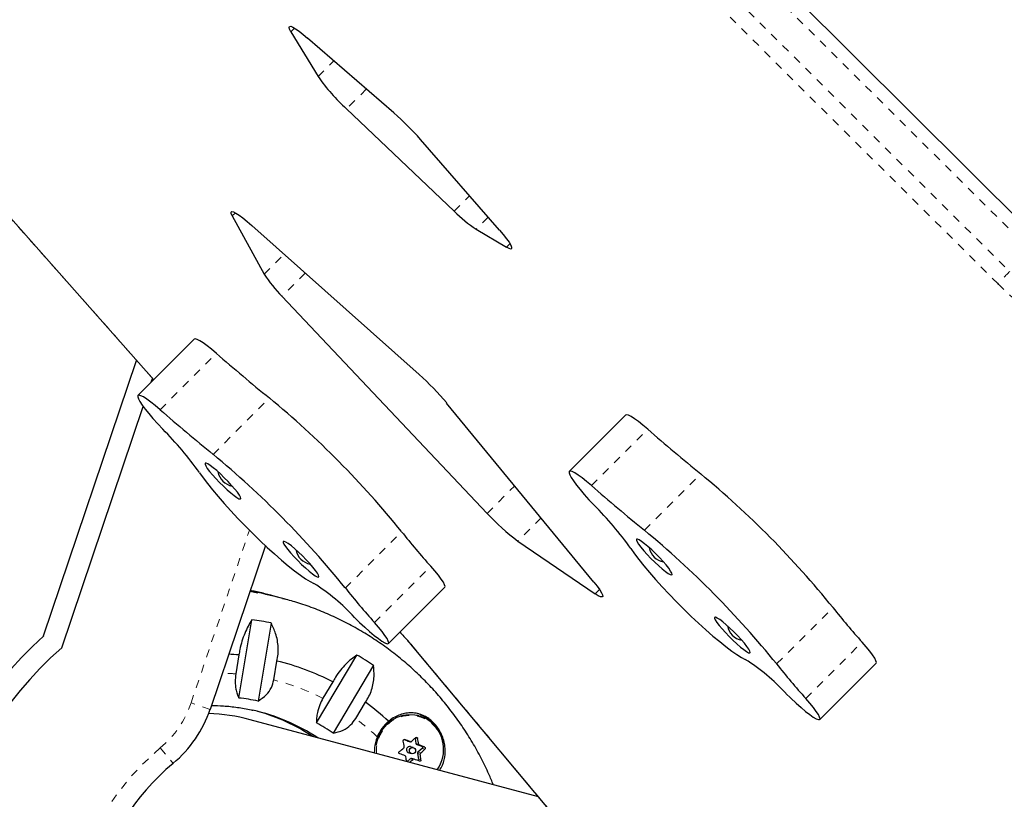
# Model space of a CAD drawing. Extents: x 1032 to 1722, y 1931 to 2652.
# Drawn here: x 1226 to 1238, y 2249 to 2259 of the extents above; entities that cross this region are included whole.
import ezdxf

# ---------------------------------------------------------------- set-up
doc = ezdxf.new("R2010")
doc.units = 0
doc.header["$LTSCALE"] = 0.125
doc.header["$MEASUREMENT"] = 0
doc.linetypes.add('PHANTOM', pattern=[0.5, 0.25, -0.05, 0.05, -0.05, 0.05, -0.05])
doc.layers.get('0').update_dxf_attribs({"linetype": 'CONTINUOUS'})

msp = doc.modelspace()

# ---------------------------------------------------------------- linework, layer by layer
at = {"color": 0, "linetype": 'Continuous', "lineweight": 25}
for p, q in [((1238.882, 2256.114), (1232.796, 2262.17)), ((1229.559, 2258.723), (1229.897, 2258.164)), ((1230.84, 2257.712), (1229.766, 2258.643)), ((1230.25, 2257.763), (1231.59, 2256.488)), ((1225.232, 2257.347), (1227.851, 2254.392)), ((1232.153, 2256.255), (1231.171, 2257.382)), ((1228.828, 2256.431), (1229.225, 2255.707)), ((1231.152, 2254.458), (1229.073, 2256.312)), ((1231.863, 2256.264), (1232.241, 2256.04)), ((1229.447, 2255.431), (1232.001, 2252.73)), ((1228.356, 2254.897), (1227.655, 2254.196)), ((1226.482, 2251.207), (1227.638, 2254.632)), ((1227.821, 2254.363), (1227.837, 2254.408)), ((1226.706, 2251.059), (1227.719, 2254.06)), ((1233.329, 2251.875), (1231.496, 2254.103)), ((1233.723, 2253.953), (1233.022, 2253.252)), ((1229.241, 2252.329), (1228.553, 2250.292)), ((1232.382, 2252.386), (1233.345, 2251.73)), ((1230.772, 2251.11), (1231.473, 2251.811)), ((1229.31, 2251.711), (1229.272, 2251.721)), ((1229.362, 2251.697), (1229.31, 2251.711)), ((1229.476, 2251.667), (1229.425, 2251.681)), ((1228.911, 2250.434), (1229.073, 2251.405)), ((1229.312, 2251.366), (1229.15, 2250.395)), ((1231.048, 2251.102), (1232.822, 2248.98)), ((1228.912, 2250.969), (1228.873, 2250.733)), ((1229.878, 2250.123), (1230.38, 2250.967)), ((1229.345, 2250.657), (1229.385, 2250.893)), ((1230.586, 2250.84), (1230.083, 2249.996)), ((1236.139, 2250.166), (1236.84, 2250.866)), ((1230.079, 2250.634), (1229.957, 2250.429)), ((1230.364, 2250.176), (1230.486, 2250.381)), ((1231.149, 2250.212), (1231.125, 2250.218)), ((1232.637, 2249.202), (1229.051, 2250.163)), ((1230.966, 2249.915), (1231.009, 2249.899)), ((1231.01, 2249.898), (1231.009, 2249.899)), ((1231.01, 2249.898), (1231.045, 2249.889)), ((1231.104, 2249.933), (1231.114, 2249.868)), ((1231.123, 2249.856), (1231.189, 2249.832)), ((1231.024, 2249.752), (1231.06, 2249.742)), ((1231.08, 2249.818), (1231.044, 2249.827)), ((1231.133, 2249.744), (1231.145, 2249.673)), ((1231.193, 2249.805), (1231.139, 2249.759)), ((1231.044, 2249.677), (1231.001, 2249.64)), ((1231.092, 2249.671), (1231.058, 2249.681))]:
    msp.add_line(p, q, dxfattribs=at)
at = {"color": 0, "linetype": 'PHANTOM', "lineweight": 18}
for p, q in [((1238.765, 2256.001), (1232.679, 2262.057)), ((1232.416, 2261.794), (1238.502, 2255.738)), ((1238.356, 2255.587), (1232.269, 2261.642)), ((1229.603, 2258.768), (1229.559, 2258.723)), ((1229.897, 2258.164), (1230.093, 2258.36)), ((1230.497, 2258.01), (1230.25, 2257.763)), ((1225.241, 2257.34), (1227.852, 2254.394)), ((1231.59, 2256.488), (1231.782, 2256.68)), ((1228.867, 2256.47), (1228.828, 2256.431)), ((1232.014, 2256.414), (1231.863, 2256.264)), ((1232.241, 2256.04), (1232.284, 2256.083)), ((1229.225, 2255.707), (1229.473, 2255.955)), ((1229.736, 2255.72), (1229.447, 2255.431)), ((1227.931, 2254.02), (1228.631, 2254.721)), ((1228.59, 2253.464), (1229.29, 2254.165)), ((1233.297, 2253.075), (1233.998, 2253.776)), ((1233.957, 2252.52), (1234.657, 2253.221)), ((1232.001, 2252.73), (1232.344, 2253.073)), ((1232.671, 2252.675), (1232.382, 2252.386)), ((1228.316, 2250.372), (1229.042, 2252.521)), ((1230.235, 2251.801), (1230.936, 2252.502)), ((1230.598, 2251.372), (1231.299, 2252.072)), ((1233.345, 2251.73), (1233.399, 2251.784)), ((1235.602, 2250.857), (1236.303, 2251.558)), ((1231.048, 2251.102), (1231.061, 2251.091)), ((1231.061, 2251.091), (1232.824, 2248.982)), ((1235.965, 2250.427), (1236.666, 2251.128)), ((1228.553, 2250.292), (1228.316, 2250.372)), ((1230.976, 2249.915), (1230.974, 2249.915)), ((1231.009, 2249.899), (1231.044, 2249.89)), ((1231.135, 2249.93), (1231.108, 2249.937)), ((1231.114, 2249.868), (1231.148, 2249.859)), ((1231.158, 2249.847), (1231.123, 2249.856)), ((1227.933, 2249.812), (1228.093, 2249.62)), ((1231.168, 2249.735), (1231.133, 2249.744)), ((1231.139, 2249.759), (1231.173, 2249.75)), ((1231.189, 2249.832), (1231.221, 2249.823)), ((1231.225, 2249.797), (1231.193, 2249.805)), ((1231.078, 2249.668), (1231.044, 2249.677)), ((1231.145, 2249.673), (1231.177, 2249.665))]:
    msp.add_line(p, q, dxfattribs=at)
at = {"color": 0, "linetype": 'Continuous', "lineweight": 25, "flags": 128}
for points in [[(1229.559, 2258.723), (1229.542, 2258.755), (1229.536, 2258.777), (1229.54, 2258.789), (1229.556, 2258.79), (1229.581, 2258.78), (1229.616, 2258.76), (1229.659, 2258.729), (1229.71, 2258.69), (1229.766, 2258.643)], [(1228.828, 2256.431), (1228.816, 2256.459), (1228.814, 2256.478), (1228.823, 2256.485), (1228.843, 2256.481), (1228.873, 2256.466), (1228.913, 2256.441), (1228.96, 2256.406), (1229.014, 2256.363), (1229.073, 2256.312)], [(1232.153, 2256.255), (1232.201, 2256.198), (1232.241, 2256.147), (1232.272, 2256.103), (1232.293, 2256.067), (1232.304, 2256.041), (1232.304, 2256.025), (1232.293, 2256.019), (1232.272, 2256.024), (1232.241, 2256.04)], [(1228.631, 2254.721), (1228.571, 2254.772), (1228.515, 2254.816), (1228.466, 2254.852), (1228.424, 2254.878), (1228.391, 2254.895), (1228.368, 2254.901), (1228.356, 2254.897)], [(1227.931, 2254.02), (1227.87, 2254.071), (1227.814, 2254.115), (1227.765, 2254.151), (1227.723, 2254.178), (1227.69, 2254.194), (1227.667, 2254.2), (1227.654, 2254.195), (1227.652, 2254.181), (1227.66, 2254.155), (1227.678, 2254.121), (1227.706, 2254.078), (1227.744, 2254.027), (1227.789, 2253.971), (1227.842, 2253.909), (1227.901, 2253.844), (1227.963, 2253.777)], [(1233.998, 2253.776), (1233.937, 2253.827), (1233.882, 2253.872), (1233.832, 2253.907), (1233.791, 2253.934), (1233.758, 2253.95), (1233.735, 2253.956), (1233.723, 2253.953)], [(1228.491, 2253.353), (1228.49, 2253.342), (1228.499, 2253.32), (1228.518, 2253.29), (1228.547, 2253.253), (1228.583, 2253.21), (1228.625, 2253.163), (1228.671, 2253.115), (1228.719, 2253.068), (1228.767, 2253.023), (1228.812, 2252.984), (1228.852, 2252.952), (1228.886, 2252.928), (1228.912, 2252.913), (1228.929, 2252.909), (1228.935, 2252.916), (1228.931, 2252.932), (1228.917, 2252.958), (1228.893, 2252.992), (1228.86, 2253.032), (1228.821, 2253.078), (1228.777, 2253.125), (1228.729, 2253.173), (1228.681, 2253.22), (1228.635, 2253.262), (1228.591, 2253.298), (1228.554, 2253.326), (1228.524, 2253.345), (1228.503, 2253.354), (1228.491, 2253.353)], [(1228.421, 2253.236), (1228.466, 2253.172), (1228.52, 2253.1), (1228.583, 2253.022), (1228.653, 2252.938), (1228.729, 2252.851), (1228.811, 2252.76), (1228.898, 2252.668), (1228.988, 2252.575), (1229.079, 2252.484), (1229.172, 2252.394), (1229.264, 2252.307), (1229.355, 2252.225), (1229.442, 2252.149), (1229.526, 2252.079), (1229.604, 2252.016), (1229.676, 2251.962), (1229.74, 2251.917), (1229.797, 2251.882), (1229.844, 2251.857)], [(1233.297, 2253.075), (1233.237, 2253.127), (1233.181, 2253.171), (1233.132, 2253.207), (1233.09, 2253.233), (1233.057, 2253.249), (1233.034, 2253.255), (1233.021, 2253.251), (1233.019, 2253.236), (1233.027, 2253.211), (1233.045, 2253.176), (1233.073, 2253.133), (1233.11, 2253.083), (1233.156, 2253.026), (1233.209, 2252.964), (1233.267, 2252.899), (1233.33, 2252.833)], [(1229.463, 2252.381), (1229.462, 2252.369), (1229.472, 2252.348), (1229.491, 2252.318), (1229.519, 2252.281), (1229.555, 2252.238), (1229.597, 2252.191), (1229.643, 2252.143), (1229.691, 2252.095), (1229.739, 2252.051), (1229.784, 2252.012), (1229.825, 2251.979), (1229.859, 2251.955), (1229.884, 2251.941), (1229.901, 2251.937), (1229.907, 2251.943), (1229.903, 2251.96), (1229.889, 2251.986), (1229.865, 2252.02), (1229.833, 2252.06), (1229.793, 2252.105), (1229.749, 2252.153), (1229.702, 2252.201), (1229.654, 2252.247), (1229.607, 2252.289), (1229.564, 2252.325), (1229.526, 2252.354), (1229.496, 2252.373), (1229.475, 2252.382), (1229.463, 2252.381)], [(1233.858, 2252.409), (1233.857, 2252.397), (1233.866, 2252.376), (1233.885, 2252.346), (1233.914, 2252.308), (1233.95, 2252.265), (1233.992, 2252.218), (1234.038, 2252.17), (1234.086, 2252.123), (1234.134, 2252.079), (1234.179, 2252.039), (1234.219, 2252.007), (1234.253, 2251.983), (1234.279, 2251.969), (1234.296, 2251.965), (1234.302, 2251.971), (1234.298, 2251.988), (1234.283, 2252.013), (1234.26, 2252.047), (1234.227, 2252.088), (1234.188, 2252.133), (1234.144, 2252.181), (1234.096, 2252.229), (1234.048, 2252.275), (1234.001, 2252.317), (1233.958, 2252.353), (1233.921, 2252.381), (1233.891, 2252.401), (1233.87, 2252.41), (1233.858, 2252.409)], [(1233.788, 2252.292), (1233.833, 2252.227), (1233.887, 2252.155), (1233.949, 2252.077), (1234.019, 2251.994), (1234.096, 2251.906), (1234.178, 2251.816), (1234.265, 2251.724), (1234.354, 2251.631), (1234.446, 2251.539), (1234.539, 2251.449), (1234.631, 2251.363), (1234.722, 2251.281), (1234.809, 2251.204), (1234.893, 2251.134), (1234.971, 2251.072), (1235.043, 2251.017), (1235.107, 2250.973), (1235.163, 2250.937), (1235.211, 2250.912)], [(1231.473, 2251.811), (1231.476, 2251.82), (1231.471, 2251.842), (1231.455, 2251.873), (1231.429, 2251.913), (1231.393, 2251.96), (1231.35, 2252.014), (1231.299, 2252.072)], [(1233.329, 2251.875), (1233.37, 2251.824), (1233.402, 2251.779), (1233.424, 2251.743), (1233.437, 2251.715), (1233.439, 2251.697), (1233.43, 2251.69), (1233.411, 2251.693), (1233.382, 2251.706), (1233.345, 2251.73)], [(1229.393, 2251.689), (1229.267, 2251.722), (1229.051, 2251.767)], [(1229.454, 2251.673), (1229.456, 2251.672), (1229.476, 2251.667)], [(1230.35, 2251.436), (1230.413, 2251.373), (1230.477, 2251.314), (1230.538, 2251.26), (1230.595, 2251.212), (1230.647, 2251.172), (1230.691, 2251.14), (1230.727, 2251.119), (1230.754, 2251.108)], [(1234.83, 2251.436), (1234.829, 2251.425), (1234.838, 2251.404), (1234.858, 2251.374), (1234.886, 2251.336), (1234.922, 2251.293), (1234.964, 2251.246), (1235.01, 2251.198), (1235.058, 2251.151), (1235.106, 2251.106), (1235.151, 2251.067), (1235.192, 2251.035), (1235.226, 2251.011), (1235.251, 2250.997), (1235.268, 2250.993), (1235.274, 2250.999), (1235.27, 2251.015), (1235.256, 2251.041), (1235.232, 2251.075), (1235.2, 2251.116), (1235.16, 2251.161), (1235.116, 2251.209), (1235.069, 2251.257), (1235.02, 2251.303), (1234.974, 2251.345), (1234.931, 2251.381), (1234.893, 2251.409), (1234.863, 2251.428), (1234.842, 2251.437), (1234.83, 2251.436)], [(1230.754, 2251.108), (1230.77, 2251.109), (1230.776, 2251.119), (1230.77, 2251.141), (1230.754, 2251.172), (1230.728, 2251.212), (1230.693, 2251.259), (1230.649, 2251.313), (1230.598, 2251.372)], [(1236.84, 2250.866), (1236.843, 2250.876), (1236.838, 2250.897), (1236.822, 2250.928), (1236.796, 2250.968), (1236.76, 2251.016), (1236.716, 2251.07), (1236.666, 2251.128)], [(1235.717, 2250.491), (1235.78, 2250.429), (1235.844, 2250.37), (1235.905, 2250.315), (1235.962, 2250.267), (1236.014, 2250.227), (1236.058, 2250.196), (1236.094, 2250.175), (1236.121, 2250.164)], [(1236.121, 2250.164), (1236.137, 2250.164), (1236.142, 2250.175), (1236.137, 2250.196), (1236.121, 2250.227), (1236.095, 2250.267), (1236.059, 2250.315), (1236.016, 2250.369), (1235.965, 2250.427)], [(1231.454, 2249.866), (1231.435, 2249.942), (1231.404, 2250.012), (1231.36, 2250.076), (1231.306, 2250.13), (1231.244, 2250.173), (1231.174, 2250.204), (1231.101, 2250.221), (1231.025, 2250.225), (1230.949, 2250.215), (1230.877, 2250.191), (1230.809, 2250.154), (1230.749, 2250.105), (1230.698, 2250.046), (1230.658, 2249.979), (1230.63, 2249.906), (1230.616, 2249.84)]]:
    msp.add_lwpolyline(points, dxfattribs=at)
at = {"color": 0, "linetype": 'PHANTOM', "lineweight": 18, "flags": 128}
for points in [[(1229.047, 2251.756), (1229.231, 2251.724), (1229.454, 2251.673)], [(1229.272, 2251.721), (1229.215, 2251.735), (1229.052, 2251.771)], [(1231.45, 2249.864), (1231.432, 2249.938), (1231.401, 2250.008), (1231.358, 2250.07), (1231.305, 2250.123), (1231.244, 2250.166), (1231.175, 2250.196), (1231.103, 2250.213), (1231.028, 2250.217), (1230.954, 2250.207), (1230.883, 2250.183), (1230.816, 2250.147), (1230.757, 2250.099), (1230.707, 2250.041), (1230.667, 2249.975), (1230.64, 2249.903), (1230.625, 2249.827), (1230.624, 2249.75), (1230.624, 2249.741)]]:
    msp.add_lwpolyline(points, dxfattribs=at)
at = {"color": 0, "linetype": 'Continuous', "lineweight": 25}
msp.add_circle((1231.071, 2249.779), 0.0387, dxfattribs=at)
for centre, radius, start, end in [((1231.886, 2259.56), 2.43, 215.0669, 227.6781), ((1228.528, 2255.065), 3.515, 41.2482, 48.8704), ((1232.876, 2257.777), 1.82, 225.0708, 236.2036), ((1230.618, 2256.604), 1.657, 212.7789, 225.046), ((1245.174, 2273.683), 25.164, 228.8979, 230.8605), ((1228.882, 2251.91), 3.413, 39.9926, 48.2913), ((1221.794, 2245.101), 11.763, 38.9951, 50.4096), ((1244.474, 2272.982), 25.164, 228.8979, 230.8605), ((1224.897, 2250.721), 4.33, 35.5241, 44.9118), ((1250.541, 2272.738), 25.164, 228.8979, 230.8605), ((1221.093, 2244.4), 11.763, 38.9951, 50.4096), ((1228.866, 2253.286), 0.219, 189.8909, 260.1091), ((1227.161, 2244.156), 11.763, 38.9951, 50.4096), ((1249.84, 2272.037), 25.164, 228.8979, 230.8605), ((1230.264, 2249.776), 4.33, 35.5241, 44.9118), ((1234.008, 2254.575), 2.727, 222.5945, 233.3931), ((1237.759, 2257.891), 8.695, 218.3025, 222.0089), ((1226.46, 2243.455), 11.763, 38.9951, 50.4096), ((1234.233, 2252.341), 0.219, 189.9674, 260.0323), ((1229.838, 2252.314), 0.219, 191.6844, 258.5269), ((1228.506, 2249.735), 2.509, 42.6922, 57.769), ((1228.443, 2248.018), 3.792, 75.0003, 80.8078), ((1237.059, 2257.191), 8.695, 218.3025, 222.0089), ((1243.126, 2256.947), 8.695, 218.3025, 222.0089), ((1228.641, 2247.94), 3.492, 78.921, 82.8859), ((1235.205, 2251.369), 0.219, 189.9682, 260.0315), ((1230.015, 2247.316), 5.255, 132.2444, 197.7556), ((1230.015, 2247.316), 4.995, 131.4792, 198.5208), ((1228.663, 2247.894), 3.085, 85.3606, 87.7475), ((1228.629, 2247.917), 3.517, 56.1881, 60.1335), ((1228.663, 2247.903), 3.076, 62.5979, 76.4379), ((1233.873, 2248.79), 2.509, 42.6922, 57.769), ((1242.425, 2256.246), 8.695, 218.3025, 222.0089), ((1228.624, 2247.877), 2.572, 78.2122, 83.5946), ((1228.636, 2247.86), 3.127, 46.9101, 53.7247), ((1227.132, 2250.772), 1.5, 309.8385, 341.3543), ((1228.447, 2247.906), 2.336, 75.0044, 87.8423), ((1228.542, 2247.887), 2.455, 56.6376, 77.233), ((1228.478, 2247.902), 2.457, 56.6429, 74.23), ((1231.003, 2249.825), 0.434, 39.2978, 74.9242), ((1228.615, 2247.86), 2.591, 55.4828, 60.8388), ((1231.071, 2249.781), 0.469, 129.4593, 158.8883), ((1227.632, 2249.235), 3.389, 10.0316, 11.2613), ((1219.751, 2219.473), 32.446, 69.6324, 69.7596), ((1228.819, 2252.413), 3.372, 311.6227, 312.8133), ((1231.129, 2249.87), 0.0151, 188.4511, 249.0722), ((1227.811, 2249.269), 3.389, 10.0316, 11.2613), ((1221.821, 2225.006), 26.538, 69.2547, 69.4002), ((1231.008, 2249.796), 0.451, 325.2489, 8.8994), ((1228.558, 2252.712), 3.768, 308.5565, 309.662), ((1219.687, 2219.297), 32.446, 69.6324, 69.7596), ((1231.035, 2249.79), 0.0388, 76.2482, 190.2467), ((1231.034, 2249.788), 0.0377, 188.3476, 254.5386), ((1231.149, 2249.747), 0.0161, 130.8246, 188.9416), ((1228.068, 2249.306), 3.129, 6.5758, 7.8725), ((1228.934, 2252.27), 3.372, 311.6227, 312.8133), ((1231.183, 2249.817), 0.0157, 309.9817, 67.9343), ((1230.015, 2247.316), 3, 129.8385, 200.1615), ((1227.882, 2249.272), 3.136, 6.7079, 7.8718), ((1228.675, 2252.567), 3.765, 308.7834, 309.6623), ((1231.054, 2249.666), 0.0149, 75.2744, 131.0666), ((1221.756, 2224.83), 26.538, 69.2547, 69.4002), ((1231.129, 2249.671), 0.0159, 288.9684, 9.2817)]:
    msp.add_arc(centre, radius, start, end, dxfattribs=at)
at = {"color": 0, "linetype": 'PHANTOM', "lineweight": 18}
for centre, radius, start, end in [((1241.137, 2253.045), 3.768, 134.3713, 137.5765), ((1241.06, 2258.261), 3.803, 224.6798, 231.9738), ((1228.022, 2248.535), 3.971, 40.0562, 43.2036), ((1228.659, 2247.878), 2.863, 85.7091, 89.0827), ((1228.659, 2247.888), 2.853, 62.9463, 76.0895), ((1227.132, 2250.772), 1.25, 309.8385, 341.3543), ((1228.633, 2247.847), 2.902, 46.4491, 53.3788), ((1231.012, 2249.795), 0.444, 324.9009, 8.8998), ((1230.015, 2247.316), 3.25, 129.8385, 200.1615)]:
    msp.add_arc(centre, radius, start, end, dxfattribs=at)
at = {"color": 0, "linetype": 'Continuous', "lineweight": 25}
for points, knots in [([(1229.271, 2251.72), (1229.221, 2251.734), (1229.148, 2251.753), (1229.074, 2251.766), (1229.052, 2251.77)], [0, 0, 0, 0, 0.699748, 1, 1, 1, 1]), ([(1232.077, 2249.352), (1232.059, 2249.397), (1232.013, 2249.51), (1231.926, 2249.686), (1231.819, 2249.881), (1231.7, 2250.069), (1231.572, 2250.249), (1231.434, 2250.422), (1231.287, 2250.587), (1231.131, 2250.743), (1230.967, 2250.889), (1230.795, 2251.026), (1230.616, 2251.153), (1230.43, 2251.27), (1230.238, 2251.375), (1230.041, 2251.47), (1229.838, 2251.552), (1229.642, 2251.621), (1229.513, 2251.656), (1229.453, 2251.672)], [0, 0, 0, 0, 0.039385, 0.100193, 0.160977, 0.221736, 0.282469, 0.343176, 0.403856, 0.464509, 0.525138, 0.585741, 0.646321, 0.706879, 0.767418, 0.827939, 0.888447, 0.948943, 1, 1, 1, 1]), ([(1229.073, 2251.405), (1229.057, 2251.379), (1229.025, 2251.328), (1228.983, 2251.239), (1228.948, 2251.141), (1228.924, 2251.049), (1228.916, 2250.991), (1228.912, 2250.969)], [0, 0, 0, 0, 0.213046, 0.431081, 0.644438, 0.865584, 1, 1, 1, 1]), ([(1229.385, 2250.893), (1229.39, 2250.921), (1229.401, 2250.978), (1229.402, 2251.065), (1229.391, 2251.152), (1229.366, 2251.256), (1229.332, 2251.324), (1229.312, 2251.366)], [0, 0, 0, 0, 0.170769, 0.3461792, 0.5234122, 0.7046135, 1, 1, 1, 1]), ([(1230.914, 2251.252), (1230.921, 2251.245), (1230.948, 2251.216), (1230.99, 2251.17), (1231.027, 2251.127), (1231.045, 2251.106), (1231.048, 2251.102)], [0, 0, 0, 0, 0.141949, 0.539648, 0.911084, 1, 1, 1, 1]), ([(1230.38, 2250.967), (1230.357, 2250.951), (1230.31, 2250.919), (1230.241, 2250.856), (1230.174, 2250.78), (1230.119, 2250.704), (1230.09, 2250.653), (1230.079, 2250.634)], [0, 0, 0, 0, 0.213046, 0.431081, 0.644438, 0.865584, 1, 1, 1, 1]), ([(1230.486, 2250.381), (1230.501, 2250.405), (1230.532, 2250.454), (1230.564, 2250.534), (1230.585, 2250.617), (1230.598, 2250.721), (1230.59, 2250.794), (1230.586, 2250.84)], [0, 0, 0, 0, 0.170769, 0.346179, 0.523412, 0.704613, 1, 1, 1, 1]), ([(1228.873, 2250.733), (1228.869, 2250.701), (1228.861, 2250.634), (1228.871, 2250.55), (1228.888, 2250.483), (1228.903, 2250.45), (1228.911, 2250.434)], [0, 0, 0, 0, 0.276517, 0.565818, 0.779537, 1, 1, 1, 1]), ([(1229.15, 2250.395), (1229.185, 2250.419), (1229.25, 2250.461), (1229.319, 2250.555), (1229.337, 2250.625), (1229.345, 2250.657)], [0, 0, 0, 0, 0.393294, 0.713535, 1, 1, 1, 1]), ([(1228.569, 2250.34), (1228.62, 2250.339), (1228.728, 2250.337), (1228.893, 2250.318), (1229.015, 2250.298), (1229.079, 2250.282), (1229.087, 2250.28)], [0, 0, 0, 0, 0.288073, 0.620319, 0.952689, 1, 1, 1, 1]), ([(1229.957, 2250.429), (1229.943, 2250.403), (1229.912, 2250.344), (1229.887, 2250.259), (1229.876, 2250.184), (1229.877, 2250.144), (1229.878, 2250.123)], [0, 0, 0, 0, 0.252382, 0.557744, 0.775276, 1, 1, 1, 1]), ([(1231.406, 2249.532), (1231.42, 2249.553), (1231.46, 2249.613), (1231.478, 2249.71), (1231.479, 2249.808), (1231.466, 2249.886), (1231.442, 2249.963), (1231.406, 2250.034), (1231.362, 2250.096), (1231.314, 2250.146), (1231.261, 2250.187), (1231.205, 2250.217), (1231.144, 2250.238), (1231.078, 2250.249), (1231.008, 2250.248), (1230.936, 2250.233), (1230.866, 2250.205), (1230.811, 2250.173), (1230.781, 2250.15), (1230.772, 2250.143)], [0, 0, 0, 0, 0.058279, 0.164156, 0.222519, 0.282435, 0.342948, 0.405562, 0.460584, 0.517467, 0.568739, 0.621318, 0.67628, 0.732564, 0.792805, 0.854852, 0.913614, 0.974538, 1, 1, 1, 1]), ([(1230.083, 2249.996), (1230.126, 2250.006), (1230.203, 2250.024), (1230.303, 2250.09), (1230.345, 2250.148), (1230.364, 2250.176)], [0, 0, 0, 0, 0.393294, 0.713535, 1, 1, 1, 1]), ([(1230.633, 2249.95), (1230.624, 2249.926), (1230.601, 2249.86), (1230.597, 2249.792), (1230.594, 2249.749)], [0, 0, 0, 0, 0.359366, 1, 1, 1, 1]), ([(1230.956, 2249.897), (1230.955, 2249.899), (1230.955, 2249.903), (1230.957, 2249.908), (1230.96, 2249.912), (1230.964, 2249.915), (1230.969, 2249.916), (1230.973, 2249.916), (1230.975, 2249.915), (1230.976, 2249.915)], [0, 0, 0, 0, 0.1617768, 0.3236459, 0.4832849, 0.6408025, 0.7980428, 0.9569156, 1, 1, 1, 1]), ([(1231.044, 2249.89), (1231.045, 2249.889), (1231.048, 2249.888), (1231.054, 2249.889), (1231.057, 2249.891), (1231.058, 2249.892), (1231.058, 2249.892)], [0, 0, 0, 0, 0.318807, 0.637669, 0.955528, 1, 1, 1, 1]), ([(1231.11, 2249.939), (1231.112, 2249.941), (1231.114, 2249.943), (1231.119, 2249.944), (1231.124, 2249.943), (1231.129, 2249.94), (1231.133, 2249.937), (1231.134, 2249.933), (1231.135, 2249.931), (1231.135, 2249.93)], [0, 0, 0, 0, 0.161777, 0.323646, 0.483285, 0.640802, 0.798043, 0.956916, 1, 1, 1, 1]), ([(1231.148, 2249.859), (1231.149, 2249.857), (1231.15, 2249.854), (1231.153, 2249.85), (1231.156, 2249.848), (1231.158, 2249.847), (1231.158, 2249.847)], [0, 0, 0, 0, 0.318807, 0.637669, 0.955528, 1, 1, 1, 1]), ([(1230.911, 2249.739), (1230.91, 2249.739), (1230.907, 2249.741), (1230.903, 2249.745), (1230.901, 2249.75), (1230.901, 2249.755), (1230.903, 2249.76), (1230.905, 2249.763), (1230.907, 2249.765), (1230.907, 2249.765)], [0, 0, 0, 0, 0.161777, 0.323646, 0.483285, 0.640802, 0.798043, 0.956916, 1, 1, 1, 1]), ([(1230.964, 2249.811), (1230.965, 2249.812), (1230.967, 2249.815), (1230.969, 2249.82), (1230.969, 2249.824), (1230.969, 2249.826), (1230.969, 2249.826)], [0, 0, 0, 0, 0.318807, 0.637669, 0.955528, 1, 1, 1, 1]), ([(1231.173, 2249.75), (1231.172, 2249.748), (1231.17, 2249.746), (1231.168, 2249.741), (1231.168, 2249.737), (1231.168, 2249.735), (1231.168, 2249.735)], [0, 0, 0, 0, 0.318807, 0.637669, 0.955528, 1, 1, 1, 1]), ([(1231.221, 2249.823), (1231.222, 2249.822), (1231.225, 2249.821), (1231.228, 2249.817), (1231.23, 2249.812), (1231.23, 2249.807), (1231.229, 2249.802), (1231.227, 2249.798), (1231.225, 2249.797), (1231.225, 2249.797)], [0, 0, 0, 0, 0.161777, 0.323646, 0.483285, 0.640802, 0.798043, 0.956916, 1, 1, 1, 1]), ([(1230.989, 2249.702), (1230.988, 2249.703), (1230.987, 2249.707), (1230.984, 2249.711), (1230.981, 2249.713), (1230.979, 2249.714), (1230.979, 2249.714)], [0, 0, 0, 0, 0.318807, 0.637669, 0.955528, 1, 1, 1, 1]), ([(1231.093, 2249.671), (1231.092, 2249.671), (1231.089, 2249.672), (1231.083, 2249.671), (1231.08, 2249.67), (1231.079, 2249.668), (1231.078, 2249.668)], [0, 0, 0, 0, 0.318807, 0.637669, 0.955528, 1, 1, 1, 1]), ([(1231.177, 2249.665), (1231.177, 2249.663), (1231.177, 2249.659), (1231.175, 2249.654), (1231.172, 2249.65), (1231.167, 2249.647), (1231.162, 2249.646), (1231.159, 2249.646), (1231.157, 2249.647), (1231.156, 2249.647)], [0, 0, 0, 0, 0.1617768, 0.3236459, 0.4832849, 0.6408025, 0.7980428, 0.9569156, 1, 1, 1, 1])]:
    msp.add_open_spline(points, degree=3, knots=knots, dxfattribs=at)

doc.saveas('drawing.dxf')
